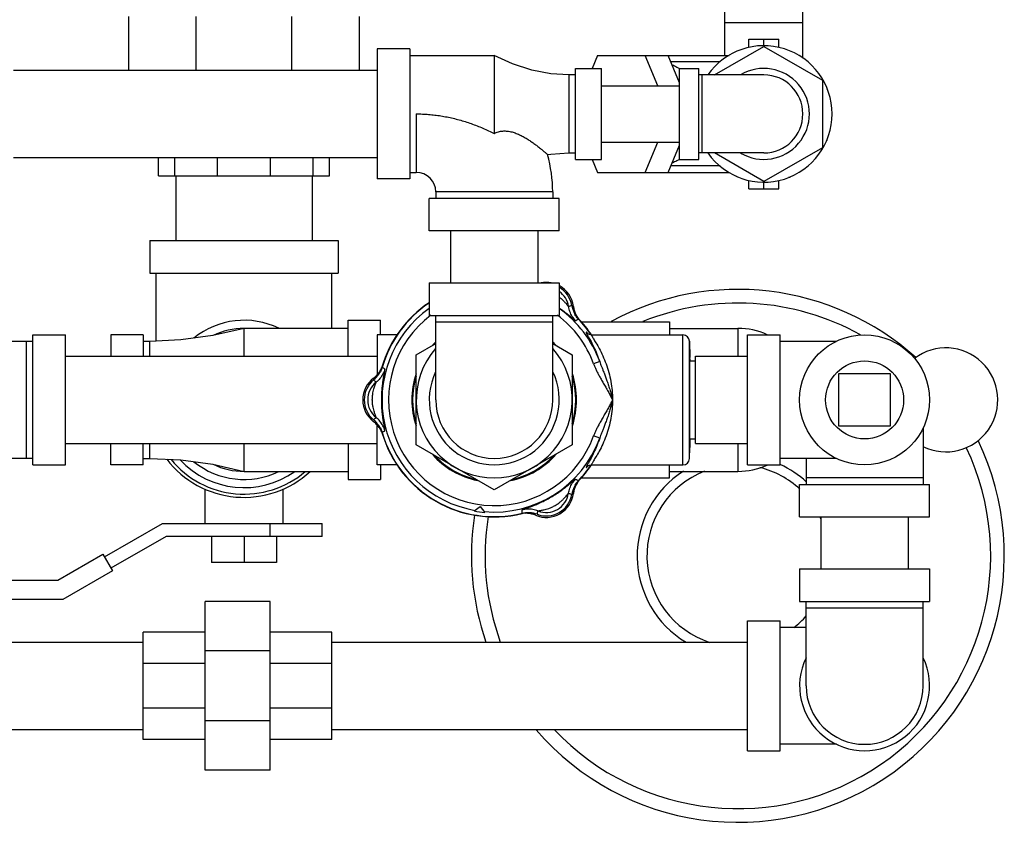
# Model space of a CAD drawing. Units: inches. Extents: x -62 to 61, y -37 to 61.
# Drawn here: x 7 to 16, y 31 to 38 of the extents above; entities that cross this region are included whole.
import ezdxf

# ---------------------------------------------------------------- set-up
doc = ezdxf.new("R2010")
doc.units = ezdxf.units.IN
doc.header["$LTSCALE"] = 1.21
doc.header["$MEASUREMENT"] = 0
doc.layers.get('0').update_dxf_attribs({"linetype": 'CONTINUOUS'})
for name, color, linetype in [('02___PRT_ALL_AXES', 7, 'CONTINUOUS'), ('06460B', 7, 'CONTINUOUS'), ('06462B', 7, 'CONTINUOUS')]:
    doc.layers.add(name, color=color, linetype=linetype)

msp = doc.modelspace()

# ---------------------------------------------------------------- linework, layer by layer
at = {"color": 7, "linetype": 'Continuous'}
for p, q in [((13.4699, 38.0256), (13.4699, 38.7697)), ((14.2199, 38.0006), (14.2199, 38.7697)), ((7.7355, 37.8831), (7.7355, 38.4006)), ((8.3854, 37.8831), (8.3854, 38.4006)), ((9.3044, 37.8831), (9.3044, 38.4006)), ((9.9543, 37.8831), (9.9543, 38.4006)), ((14.2199, 38.3381), (13.4699, 38.3381)), ((13.7006, 38.1818), (13.9892, 38.1818)), ((13.7006, 38.1033), (13.7006, 38.1818)), ((13.8449, 38.1193), (13.8449, 38.1818)), ((13.9892, 38.1033), (13.9892, 38.1818)), ((10.4387, 38.0881), (10.1262, 38.0881)), ((10.1262, 38.0881), (10.1262, 36.8381)), ((10.4387, 38.0881), (10.4387, 36.8381)), ((13.3694, 37.8381), (13.8449, 38.1126)), ((13.8449, 38.1126), (14.4074, 37.7878)), ((10.4387, 38.0256), (11.2512, 38.0256)), ((11.2512, 38.0256), (11.2512, 37.2756)), ((12.2453, 38.0256), (12.1942, 37.9006)), ((12.2453, 38.0256), (13.5107, 38.0256)), ((12.8239, 37.7331), (12.7045, 38.0256)), ((13.0324, 37.7637), (12.9255, 38.0256)), ((6.6262, 37.8831), (10.1262, 37.8831)), ((12.0324, 37.9006), (12.2824, 37.9006)), ((12.0324, 37.0256), (12.0324, 37.9006)), ((12.2824, 37.0256), (12.2824, 37.9006)), ((13.423, 37.9631), (12.951, 37.9631)), ((13.0324, 37.9006), (13.2199, 37.9006)), ((13.0324, 37.0256), (13.0324, 37.9006)), ((13.2199, 37.0256), (13.2199, 37.9006)), ((12.0324, 37.8381), (11.9699, 37.8381)), ((11.9699, 37.8381), (11.9699, 37.0881)), ((13.8449, 37.8381), (13.2199, 37.8381)), ((13.2512, 37.0881), (13.2512, 37.8381)), ((14.4074, 37.7878), (14.4074, 37.1383)), ((12.2824, 37.7331), (13.0324, 37.7331)), ((14.4543, 37.7015), (14.4543, 37.7155)), ((10.5012, 37.4631), (10.5012, 36.9006)), ((12.2824, 37.1931), (13.0324, 37.1931)), ((12.7045, 36.9006), (12.8239, 37.1931)), ((12.9255, 36.9006), (13.0324, 37.1625)), ((14.4074, 37.1383), (13.8449, 36.8136)), ((14.4444, 37.2008), (14.4543, 37.2107)), ((6.6262, 37.0431), (10.1262, 37.0431)), ((8.0235, 36.8693), (8.0235, 37.0431)), ((8.1803, 36.8693), (8.1803, 37.0431)), ((8.5911, 36.8693), (8.5911, 37.0431)), ((9.0988, 36.8693), (9.0988, 37.0431)), ((9.5095, 36.8693), (9.5095, 37.0431)), ((9.6664, 36.8693), (9.6664, 37.0431)), ((11.9699, 37.0881), (12.0324, 37.0881)), ((13.8449, 37.0881), (13.2199, 37.0881)), ((13.8449, 36.8136), (13.3694, 37.0881)), ((12.0324, 37.0256), (12.2824, 37.0256)), ((12.1942, 37.0256), (12.2453, 36.9006)), ((13.423, 36.9631), (12.951, 36.9631)), ((13.0324, 37.0256), (13.2199, 37.0256)), ((8.0235, 36.8693), (9.6664, 36.8693)), ((8.1889, 36.8693), (8.1889, 36.2443)), ((9.5009, 36.8693), (9.5009, 36.2443)), ((10.4387, 36.9006), (10.5012, 36.9006)), ((12.2453, 36.9006), (13.5107, 36.9006)), ((13.5826, 36.8636), (13.5925, 36.8537)), ((14.0833, 36.8537), (14.0973, 36.8537)), ((10.4387, 36.8381), (10.1262, 36.8381)), ((13.7006, 36.7443), (13.7006, 36.8229)), ((13.8449, 36.7443), (13.8449, 36.8068)), ((13.9892, 36.7443), (13.9892, 36.8229)), ((11.8762, 36.6506), (10.6262, 36.6506)), ((10.6262, 36.3381), (10.6262, 36.6506)), ((11.8137, 36.7131), (10.6887, 36.7131)), ((10.6887, 36.7131), (10.6887, 36.6506)), ((11.8137, 36.7131), (11.8137, 36.6506)), ((11.8762, 36.3381), (11.8762, 36.6506)), ((13.7006, 36.7443), (13.9892, 36.7443)), ((11.8762, 36.3381), (10.6262, 36.3381)), ((10.8312, 36.3381), (10.8312, 35.8381)), ((11.6712, 36.3381), (11.6712, 35.8381)), ((7.9387, 36.2443), (9.7512, 36.2443)), ((7.9387, 36.2443), (7.9387, 35.9318)), ((9.7512, 36.2443), (9.7512, 35.9318)), ((7.9387, 35.9318), (9.7512, 35.9318)), ((8.0012, 35.2784), (8.0012, 35.9318)), ((9.6887, 35.4006), (9.6887, 35.9318)), ((10.6262, 35.8381), (11.8762, 35.8381)), ((10.6262, 35.8381), (10.6262, 35.5256)), ((11.8762, 35.8381), (11.8762, 35.5256)), ((10.6262, 35.5256), (11.8762, 35.5256)), ((10.6887, 34.7131), (10.6887, 35.5256)), ((11.8137, 34.7131), (11.8137, 35.5256)), ((9.8449, 35.4787), (10.1574, 35.4787)), ((9.8449, 35.1331), (9.8449, 35.4787)), ((10.1574, 35.3381), (10.1574, 35.4787)), ((10.6887, 35.4631), (11.8137, 35.4631)), ((12.0884, 35.4631), (12.9387, 35.4631)), ((12.9387, 35.4631), (12.9387, 35.3381)), ((6.8137, 35.3381), (7.1262, 35.3381)), ((6.8137, 34.0881), (6.8137, 35.3381)), ((7.1262, 34.0881), (7.1262, 35.3381)), ((7.8762, 35.3381), (7.5637, 35.3381)), ((7.5637, 35.3381), (7.5637, 35.1331)), ((7.8762, 35.3381), (7.8762, 35.1331)), ((9.8449, 35.4006), (8.8449, 35.4006)), ((8.8449, 35.1331), (8.8449, 35.4006)), ((10.3184, 35.3381), (10.1262, 35.3381)), ((10.1262, 35.3381), (10.1262, 34.956)), ((12.9387, 35.4006), (13.5949, 35.4006)), ((13.0658, 34.0881), (13.0658, 35.3381)), ((13.5949, 35.4006), (13.5949, 35.1331)), ((13.6887, 35.3381), (14.0012, 35.3381)), ((13.6887, 34.0881), (13.6887, 35.3381)), ((14.0012, 34.0881), (14.0012, 35.3381)), ((6.8137, 35.2756), (6.0012, 35.2756)), ((6.7512, 34.1506), (6.7512, 35.2756)), ((7.9387, 35.2756), (7.8762, 35.2756)), ((7.9387, 35.1331), (7.9387, 35.2756)), ((13.1283, 34.1484), (13.1283, 35.2778)), ((14.5435, 35.2756), (14.0012, 35.2756)), ((7.1262, 35.1331), (10.1262, 35.1331)), ((12.2657, 35.0808), (12.2069, 35.0595)), ((13.1335, 35.0881), (13.1887, 35.0881)), ((13.1887, 35.1331), (13.6887, 35.1331)), ((13.1887, 34.2931), (13.1887, 35.1331)), ((15.0637, 34.9631), (14.5637, 34.9631)), ((14.5637, 34.9631), (14.5637, 34.4631)), ((15.0637, 34.4631), (15.0637, 34.9631)), ((10.1262, 34.0881), (10.1262, 34.4702)), ((14.5637, 34.4631), (15.0637, 34.4631)), ((15.3762, 34.4429), (15.3762, 33.9006)), ((7.1262, 34.2931), (10.1262, 34.2931)), ((7.5637, 34.0881), (7.5637, 34.2931)), ((7.8762, 34.0881), (7.8762, 34.2931)), ((7.9387, 34.1506), (7.9387, 34.2931)), ((8.8449, 34.0256), (8.8449, 34.2931)), ((9.8449, 34.2931), (9.8449, 33.9475)), ((12.2657, 34.3454), (12.2069, 34.3666)), ((13.1319, 34.3381), (13.1887, 34.3381)), ((13.1887, 34.2931), (13.6887, 34.2931)), ((13.5949, 34.2931), (13.5949, 34.0256)), ((6.8137, 34.1506), (6.0012, 34.1506)), ((7.8762, 34.1506), (7.9387, 34.1506)), ((14.5435, 34.1506), (14.0012, 34.1506)), ((14.2512, 34.1506), (14.2512, 33.9006)), ((6.8137, 34.0881), (7.1262, 34.0881)), ((7.8762, 34.0881), (7.5637, 34.0881)), ((8.8449, 34.0256), (9.8449, 34.0256)), ((10.3184, 34.0881), (10.1262, 34.0881)), ((10.1574, 34.0881), (10.1574, 33.9475)), ((12.9387, 33.9631), (12.9387, 34.0881)), ((12.9387, 34.0256), (13.5949, 34.0256)), ((13.6887, 34.0881), (14.0012, 34.0881)), ((9.8449, 33.9475), (10.1574, 33.9475)), ((12.0884, 33.9631), (12.9387, 33.9631)), ((15.3762, 33.9631), (14.2512, 33.9631)), ((8.4699, 33.5256), (8.4699, 33.8538)), ((9.2199, 33.5256), (9.2199, 33.8538)), ((14.1887, 33.9006), (15.4387, 33.9006)), ((14.1887, 33.5881), (14.1887, 33.9006)), ((15.4387, 33.5881), (15.4387, 33.9006)), ((11.0585, 33.6446), (11.1162, 33.6888)), ((11.1162, 33.6888), (11.1604, 33.6312)), ((7.5014, 33.2023), (8.0614, 33.5256)), ((8.0614, 33.5256), (9.5949, 33.5256)), ((9.0949, 33.4006), (9.0949, 33.5256)), ((9.5949, 33.4006), (9.5949, 33.5256)), ((14.1887, 33.5881), (15.4387, 33.5881)), ((14.3937, 33.5881), (14.3937, 33.0881)), ((15.2337, 33.5881), (15.2337, 33.0881)), ((8.0949, 33.4006), (7.5639, 33.094)), ((9.5949, 33.4006), (8.0949, 33.4006)), ((8.5324, 33.4006), (8.5324, 33.1506)), ((8.8449, 33.4006), (8.8449, 33.1506)), ((9.1574, 33.4006), (9.1574, 33.1506)), ((7.0534, 32.9782), (7.4864, 33.2282)), ((7.4864, 33.2282), (7.5789, 33.068)), ((9.1574, 33.1506), (8.5324, 33.1506)), ((7.5789, 33.068), (7.1029, 32.7932)), ((14.1887, 33.0881), (15.4387, 33.0881)), ((14.1887, 33.0881), (14.1887, 32.7756)), ((15.4387, 33.0881), (15.4387, 32.7756)), ((4.5012, 32.9782), (7.0534, 32.9782)), ((7.1029, 32.7932), (4.5012, 32.7932)), ((9.0949, 32.7756), (8.4699, 32.7756)), ((8.4699, 31.1506), (8.4699, 32.7756)), ((9.0949, 31.1506), (9.0949, 32.7756)), ((14.1887, 32.7756), (15.4387, 32.7756)), ((14.2512, 31.9631), (14.2512, 32.7756)), ((15.3762, 31.9631), (15.3762, 32.7756)), ((14.2512, 32.7131), (15.3762, 32.7131)), ((13.6887, 32.5881), (14.0012, 32.5881)), ((13.6887, 31.3381), (13.6887, 32.5881)), ((14.0012, 31.3381), (14.0012, 32.5881)), ((14.2512, 32.5256), (14.0012, 32.5256)), ((8.4699, 32.4787), (7.8762, 32.4787)), ((7.8762, 31.4475), (7.8762, 32.4787)), ((9.6887, 32.4787), (9.0949, 32.4787)), ((9.6887, 31.4475), (9.6887, 32.4787)), ((4.5637, 32.3831), (7.8762, 32.3831)), ((9.0949, 32.2996), (8.4699, 32.2996)), ((9.6887, 32.3831), (13.6887, 32.3831)), ((8.4699, 32.1767), (7.8762, 32.1767)), ((9.6887, 32.1767), (9.0949, 32.1767)), ((8.4699, 31.7495), (7.8762, 31.7495)), ((9.6887, 31.7495), (9.0949, 31.7495)), ((4.5637, 31.5431), (7.8762, 31.5431)), ((9.0949, 31.6265), (8.4699, 31.6265)), ((9.6887, 31.5431), (13.6887, 31.5431)), ((8.4699, 31.4475), (7.8762, 31.4475)), ((9.6887, 31.4475), (9.0949, 31.4475)), ((14.5435, 31.4006), (14.0012, 31.4006)), ((13.6887, 31.3381), (14.0012, 31.3381)), ((9.0949, 31.1506), (8.4699, 31.1506))]:
    msp.add_line(p, q, dxfattribs=at)
for points in [[(11.9699, 37.8381), (11.7956, 37.8488), (11.6125, 37.8837), (11.4286, 37.9436), (11.2512, 38.0256)], [(11.7634, 37.073), (11.7956, 37.0773), (11.9699, 37.0881)], [(8.8449, 35.4006), (8.5449, 35.3314), (8.2383, 35.2892), (7.9387, 35.2756)], [(12.1871, 35.3381), (12.1791, 35.3386), (12.1667, 35.3416), (12.1581, 35.3456), (12.1536, 35.3484), (12.152, 35.3497)], [(7.9387, 34.1506), (8.2383, 34.137), (8.5449, 34.0948), (8.8449, 34.0256)], [(12.1518, 34.0764), (12.1519, 34.0764), (12.1536, 34.0777), (12.1581, 34.0806), (12.1667, 34.0845), (12.1791, 34.0876), (12.1871, 34.0881)]]:
    msp.add_lwpolyline(points, dxfattribs=at)
msp.add_circle((14.8137, 34.7131), 0.625, dxfattribs=at)
for centre, radius, start, end in [((13.8449, 37.4631), 0.6562, 214.90273, 145.09727), ((13.8449, 37.4631), 0.4375, 239.28435, 120.71565), ((13.8449, 37.4631), 0.375, 270, 90), ((10.5012, 36.7131), 1.3125, 0, 15.91386), ((10.5012, 36.7131), 0.1875, 0, 90), ((11.7512, 35.5791), 0.25, 9.83844, 60), ((11.7512, 35.5791), 0.2171, 8.61177, 54.81591), ((13.5949, 33.2131), 2.5625, 48.09331, 118.36071), ((11.2512, 34.7131), 1.125, 123.82661, 163.78637), ((12.2438, 35.6645), 0.25, 189.83844, 223.78637), ((13.5949, 33.2131), 2.4311, 60.9787, 112.05799), ((11.2512, 34.7131), 1.0166, 126.74744, 340.07638), ((11.2512, 34.7131), 1.0166, 19.92363, 53.1691), ((8.8449, 34.7131), 0.7656, 64.03912, 128.99174), ((11.2512, 34.7131), 1.125, 33.73409, 43.78637), ((8.8449, 34.7131), 0.6875, 90, 115.68666), ((13.0658, 35.2756), 0.0625, 2, 90), ((13.5949, 34.7131), 0.6875, 65.70898, 90), ((15.5949, 34.7131), 0.5, 243.92653, 127.15801), ((9.9308, 35.097), 0.25, 309.83844, 343.78637), ((11.2512, 34.7131), 0.625, 154.34459, 25.65541), ((10.2512, 34.7131), 0.25, 129.83844, 230.16156), ((10.2512, 34.7131), 0.2171, 128.61177, 231.38823), ((11.2512, 34.7131), 0.5625, 180, 360), ((9.9308, 34.3292), 0.25, 16.21363, 50.16156), ((11.2512, 34.7131), 1.125, 196.21363, 283.78637), ((11.2512, 34.7131), 1.0791, 264.88259, 340.07635), ((13.5949, 33.2131), 2.5625, 220.76546, 25.64461), ((13.5949, 33.2131), 2.4311, 223.41112, 25.36447), ((8.8449, 34.7131), 0.9375, 217.5596, 312.66022), ((8.8449, 34.7131), 0.9062, 219.25842, 310.45055), ((8.8449, 34.7131), 0.8438, 223.17922, 305.3325), ((8.8449, 34.7131), 0.7656, 231.00826, 295.96088), ((8.8449, 34.7131), 0.6875, 244.31334, 270), ((13.0658, 34.1506), 0.0625, 270, 358), ((11.2512, 34.7131), 1.125, 316.21363, 326.23969), ((13.5949, 33.2131), 0.9689, 122.74299, 239.06242), ((13.5949, 33.2131), 0.875, 111.50511, 251.96316), ((13.5949, 34.7131), 0.6875, 270, 294.29102), ((13.5949, 33.2131), 0.875, 47.10121, 75.98154), ((13.5949, 33.2131), 0.9689, 47.20492, 65.09518), ((12.2438, 33.7616), 0.25, 136.21363, 170.16156), ((11.7512, 33.8471), 0.2171, 248.61177, 351.38823), ((11.7512, 33.8471), 0.25, 249.83844, 350.16156), ((11.2512, 34.7131), 1.0857, 259.78003, 265.2033), ((11.5788, 33.3777), 0.25, 69.83844, 103.78637), ((13.5949, 33.2131), 2.5625, 171.19667, 198.91309), ((13.5949, 33.2131), 2.4311, 171.03643, 199.97263), ((13.5949, 33.2131), 0.875, 23.6396, 25.47984), ((13.5949, 33.2131), 0.875, 308.03751, 318.70255), ((14.8137, 31.9631), 0.625, 154.34459, 25.65541), ((14.8137, 31.9631), 0.5625, 180, 360)]:
    msp.add_arc(centre, radius, start, end, dxfattribs=at)
for points, start_tangent, end_tangent in [([(12.9637, 37.9357), (13.0074, 37.9143), (13.0324, 37.9006)], (0.90976, -0.415134), (0.868297, -0.496045)), ([(10.5012, 37.4631), (10.5607, 37.4619), (10.62, 37.4584), (10.6792, 37.4525), (10.7383, 37.4443), (10.7972, 37.4339), (10.8558, 37.4212), (10.9141, 37.4062), (10.972, 37.3892), (11.0294, 37.3701), (11.0862, 37.349), (11.1422, 37.3261), (11.1972, 37.3016), (11.2512, 37.2756)], (1, -0.000237), (0.894476, -0.447115)), ([(11.2512, 37.2756), (11.2911, 37.291), (11.3335, 37.2985), (11.379, 37.2976), (11.4227, 37.2893), (11.4637, 37.276), (11.5024, 37.2591), (11.5401, 37.2393), (11.5767, 37.2173), (11.6094, 37.1955), (11.6404, 37.1734), (11.6721, 37.1493), (11.7023, 37.1251), (11.7285, 37.1033), (11.7481, 37.0864), (11.7598, 37.0761), (11.7634, 37.073)], (0.896296, 0.443456), (0.74763, -0.664115)), ([(13.0324, 37.0256), (13.0074, 37.0118), (12.9637, 36.9904)], (-0.868297, -0.496045), (-0.90976, -0.415134)), ([(11.8764, 35.702), (11.8951, 35.6865), (11.918, 35.6649), (11.9355, 35.6462), (11.9486, 35.6311), (11.9579, 35.6201), (11.9636, 35.6136), (11.9658, 35.6116)], (0.791013, -0.611799), (0.846329, 0.532661)), ([(12.0338, 35.4748), (12.0018, 35.5153), (11.9788, 35.5616), (11.9658, 35.6116)], (-0.697169, 0.716907), (-0.150125, 0.988667)), ([(11.8763, 35.5975), (11.8884, 35.589), (11.931, 35.5575), (11.9664, 35.5294), (11.9945, 35.5059), (12.0152, 35.4883), (12.0283, 35.4777), (12.0338, 35.4748)], (0.82295, -0.568114), (0.878305, 0.4781)), ([(12.1863, 35.3365), (12.1918, 35.3245), (12.2064, 35.3002), (12.23, 35.2616), (12.2611, 35.2066), (12.2949, 35.1382), (12.3268, 35.0602), (12.3534, 34.9762), (12.3728, 34.8898), (12.3845, 34.8022), (12.3885, 34.7131)], (-0.907603, -0.419829), (0.000033, -1)), ([(12.1873, 35.3368), (12.1863, 35.3365)], (-0.98894, -0.148317), (-0.907603, -0.419829)), ([(12.2069, 35.0595), (12.218, 35.0313), (12.2313, 35.0018), (12.2467, 34.9708), (12.2644, 34.938), (12.2842, 34.903), (12.306, 34.8653), (12.3293, 34.8251), (12.3522, 34.7841), (12.3725, 34.7456), (12.3885, 34.7131)], (0.340801, -0.940135), (0.427949, -0.903803)), ([(12.2657, 35.0808), (12.2749, 35.0554), (12.2855, 35.0276), (12.2974, 34.9971), (12.3105, 34.9635), (12.3247, 34.9262), (12.3396, 34.8848), (12.3547, 34.8397), (12.3687, 34.7931), (12.3802, 34.7494), (12.3885, 34.713)], (0.331555, -0.943436), (0.208477, -0.978027)), ([(10.2002, 35.01), (10.1811, 34.962), (10.1525, 34.919), (10.1157, 34.8827)], (-0.272275, -0.962219), (-0.781148, -0.624346)), ([(10.1687, 34.7131), (10.1699, 34.7688), (10.1733, 34.8201), (10.1783, 34.8667), (10.184, 34.9081), (10.1898, 34.9432), (10.1949, 34.9713), (10.1987, 34.9923), (10.2005, 35.0053), (10.2002, 35.01)], (0.000115, 1), (-0.857037, 0.515256)), ([(10.0789, 34.7131), (10.0807, 34.7483), (10.0853, 34.78), (10.0915, 34.8073), (10.0981, 34.8304), (10.1042, 34.8492), (10.1094, 34.8637), (10.1132, 34.8742), (10.1153, 34.8805), (10.1157, 34.8827)], (0.000043, 1), (-0.88647, 0.462786)), ([(10.1157, 34.5434), (10.1157, 34.5442), (10.1151, 34.5464), (10.1137, 34.5506), (10.1113, 34.5571), (10.108, 34.5664), (10.1036, 34.5788), (10.0982, 34.5952), (10.0921, 34.6166), (10.0858, 34.6438), (10.0809, 34.6765), (10.0789, 34.7131)], (0.889324, 0.457279), (-0.000053, 1)), ([(10.2002, 34.4161), (10.2007, 34.4178), (10.2004, 34.4224), (10.1992, 34.431), (10.1969, 34.4442), (10.1935, 34.4625), (10.1892, 34.4864), (10.1842, 34.5171), (10.1787, 34.5555), (10.1737, 34.602), (10.17, 34.6553), (10.1687, 34.7131)], (0.862953, 0.505284), (-0.000141, 1)), ([(12.3885, 34.7131), (12.3845, 34.6238), (12.3727, 34.5362), (12.3533, 34.4497), (12.3267, 34.3658), (12.2949, 34.2878), (12.261, 34.2194), (12.2299, 34.1645), (12.2064, 34.1259), (12.1918, 34.1016), (12.1863, 34.0897)], (-0.000027, -1), (0.910049, -0.4145)), ([(12.3885, 34.7131), (12.3735, 34.6826), (12.3549, 34.647), (12.3334, 34.6084), (12.3103, 34.5683), (12.2872, 34.5284), (12.2657, 34.4906), (12.2472, 34.4562), (12.2314, 34.4245), (12.218, 34.3948), (12.2069, 34.3666)], (-0.42769, -0.903925), (-0.340791, -0.940139)), ([(12.3885, 34.7131), (12.3807, 34.6789), (12.3703, 34.6387), (12.3573, 34.5948), (12.3425, 34.5496), (12.3267, 34.5055), (12.3115, 34.4652), (12.2977, 34.4299), (12.2856, 34.3987), (12.2749, 34.3707), (12.2657, 34.3454)], (-0.208301, -0.978065), (-0.331549, -0.943438)), ([(10.2002, 34.4161), (10.1811, 34.4641), (10.1525, 34.5072), (10.1157, 34.5434)], (-0.272274, 0.96222), (-0.781148, 0.624346)), ([(12.1863, 34.0897), (12.1873, 34.0894)], (0.910049, -0.4145), (0.989874, -0.141948)), ([(11.5195, 33.6544), (11.5203, 33.6554), (11.5235, 33.6572), (11.5297, 33.6598), (11.5396, 33.6635), (11.5534, 33.6684), (11.5712, 33.6748), (11.5939, 33.6831), (11.6222, 33.6939), (11.6567, 33.708), (11.6971, 33.726), (11.7439, 33.749), (11.7952, 33.7772), (11.8472, 33.8092), (11.8948, 33.8417), (11.9355, 33.8721), (11.9693, 33.8992), (11.9961, 33.9217), (12.0159, 33.9385), (12.0285, 33.9486), (12.0338, 33.9514)], (0.008181, 0.999967), (0.877217, -0.480095)), ([(11.9658, 33.8145), (11.9788, 33.8646), (12.0018, 33.9108), (12.0338, 33.9514)], (0.150125, 0.988667), (0.697169, 0.716907)), ([(11.672, 33.6449), (11.6724, 33.6452), (11.6741, 33.6457), (11.6775, 33.6464), (11.6828, 33.6474), (11.6904, 33.6488), (11.7003, 33.6505), (11.7132, 33.653), (11.7298, 33.6567), (11.7506, 33.662), (11.7759, 33.6699), (11.806, 33.6819), (11.839, 33.6989), (11.8713, 33.7203), (11.8987, 33.7428), (11.9203, 33.7636), (11.9369, 33.7815), (11.9494, 33.7959), (11.9582, 33.8064), (11.9636, 33.8127), (11.9658, 33.8145)], (-0.047545, 0.998869), (0.84553, -0.533927)), ([(11.672, 33.6449), (11.6222, 33.6587), (11.5706, 33.6619), (11.5195, 33.6544)], (-0.931273, 0.364321), (-0.969444, -0.245313))]:
    msp.add_spline(points, degree=3, dxfattribs=dict(at, start_tangent=start_tangent, end_tangent=end_tangent))
at = {"layer": '02___PRT_ALL_AXES', "color": 7, "linetype": 'Continuous'}
for p, q in [((12.1883, 35.3381), (13.0658, 35.3381)), ((10.5012, 35.1461), (10.6887, 35.2543)), ((11.8137, 35.2543), (12.0012, 35.1461)), ((13.1283, 35.2778), (13.1338, 35.1197)), ((10.5012, 34.2801), (10.5012, 35.1461)), ((12.0012, 35.1461), (12.0012, 34.2801)), ((11.2512, 33.8471), (10.5012, 34.2801)), ((12.0012, 34.2801), (11.2512, 33.8471)), ((13.1283, 34.1484), (13.132, 34.2557)), ((12.1883, 34.0881), (13.0658, 34.0881))]:
    msp.add_line(p, q, dxfattribs=at)
msp.add_circle((14.8137, 34.7131), 0.375, dxfattribs=at)
for radius, start, end in [(0.7922, 135.38799, 138.69893), (0.7922, 41.30107, 44.61201), (0.75, 138.69873, 41.30127), (0.7922, 161.55205, 198.44795), (0.7922, 341.55205, 18.44795), (0.7922, 221.30107, 258.35255), (0.7922, 281.64745, 318.69893)]:
    msp.add_arc((11.2512, 34.7131), radius, start, end, dxfattribs=at)
at = {"layer": '06460B', "color": 7, "linetype": 'Continuous'}
for centre, radius, start, end in [((11.7512, 35.5791), 0.2642, 79.29964, 100.86577), ((11.7512, 35.5791), 0.2642, 7.29845, 61.69062), ((11.2512, 34.7131), 1.1324, 45.64751, 46.59023), ((11.2512, 34.7131), 1.1324, 165.64751, 166.59027), ((10.2512, 34.7131), 0.2642, 127.29845, 232.70155), ((11.2512, 34.7131), 1.1324, 193.6289, 194.35249), ((11.7512, 33.8471), 0.2642, 247.29845, 352.70155), ((11.2512, 34.7131), 1.1324, 313.62891, 314.35249), ((11.2512, 34.7131), 1.1324, 285.64751, 286.59031)]:
    msp.add_arc(centre, radius, start, end, dxfattribs=at)
for points, start_tangent, end_tangent in [([(12.0132, 35.6127), (12.0163, 35.5939), (12.0209, 35.5754), (12.0268, 35.5573), (12.0342, 35.5398)], (0.127038, -0.991898), (0.418837, -0.908061)), ([(12.0342, 35.5398), (12.0351, 35.5376)], (0.418837, -0.908061), (0.427326, -0.904097)), ([(12.0351, 35.5376), (12.0428, 35.5228)], (0.427326, -0.904097), (0.486752, -0.87354)), ([(12.0428, 35.5228), (12.0529, 35.5056), (12.0587, 35.4971)], (0.46992, -0.882709), (0.581506, -0.813542)), ([(10.0911, 34.9232), (10.1058, 34.9353), (10.1195, 34.9485), (10.1322, 34.9627), (10.1437, 34.9778)], (0.79549, 0.605967), (0.576986, 0.816754)), ([(10.1437, 34.9778), (10.1451, 34.9797)], (0.576986, 0.816754), (0.569308, 0.822124)), ([(10.1451, 34.9797), (10.1541, 34.9938)], (0.569308, 0.822124), (0.513132, 0.858309)), ([(10.1541, 34.9938), (10.1639, 35.0112), (10.1684, 35.0205)], (0.529489, 0.848317), (0.413795, 0.91037)), ([(10.1437, 34.4483), (10.1322, 34.4634), (10.1195, 34.4776), (10.1058, 34.4908), (10.0911, 34.5029)], (-0.576987, 0.816753), (-0.79549, 0.605967)), ([(10.1451, 34.4464), (10.1437, 34.4483)], (-0.569308, 0.822124), (-0.576987, 0.816753)), ([(10.1541, 34.4324), (10.1451, 34.4464)], (-0.513132, 0.858309), (-0.569308, 0.822124)), ([(10.1684, 34.4057), (10.1639, 34.415), (10.1541, 34.4324)], (-0.413794, 0.910371), (-0.529489, 0.848317)), ([(12.0587, 33.9291), (12.0529, 33.9206), (12.0428, 33.9034)], (-0.581507, -0.813541), (-0.46992, -0.882709)), ([(12.0342, 33.8864), (12.0268, 33.8688), (12.0209, 33.8507), (12.0163, 33.8323), (12.0132, 33.8135)], (-0.418836, -0.908062), (-0.127038, -0.991898)), ([(12.0351, 33.8885), (12.0342, 33.8864)], (-0.427326, -0.904097), (-0.418836, -0.908062)), ([(12.0428, 33.9034), (12.0351, 33.8885)], (-0.486752, -0.87354), (-0.427326, -0.904097)), ([(11.5566, 33.6227), (11.5366, 33.6225), (11.5263, 33.6217)], (-0.999408, 0.034392), (-0.995301, -0.096828)), ([(11.6492, 33.6033), (11.6314, 33.61), (11.6131, 33.6153), (11.5945, 33.6192), (11.5756, 33.6216), (11.5566, 33.6227)], (-0.922528, 0.385931), (-0.999884, 0.015231))]:
    msp.add_spline(points, degree=3, dxfattribs=dict(at, start_tangent=start_tangent, end_tangent=end_tangent))
at = {"layer": '06462B', "color": 7, "linetype": 'Continuous'}
for p, q in [((13.1338, 35.1197), (13.1338, 35.1191)), ((13.132, 34.2557), (13.132, 34.2554))]:
    msp.add_line(p, q, dxfattribs=at)
for radius, start, end in [(1.1223, 123.91571, 163.82207), (1.0791, 125.47208, 260.10074), (1.0791, 19.92366, 54.54607), (1.1223, 33.73594, 43.82207), (0.7845, 135.86998, 136.7048), (0.7845, 43.2952, 44.13002), (0.7845, 163.20729, 196.79271), (0.7845, 343.20729, 16.79271), (1.1223, 196.1777, 283.82207), (0.7845, 223.2952, 256.47587), (0.7845, 283.52413, 316.7048), (1.1223, 316.1777, 326.06371)]:
    msp.add_arc((11.2512, 34.7131), radius, start, end, dxfattribs=at)
for points, start_tangent, end_tangent in [([(11.9658, 35.6116), (11.9756, 35.6147), (11.9855, 35.6178), (11.9954, 35.6211)], (0.955768, 0.29412), (0.948718, 0.316124)), ([(12.0609, 35.4902), (12.049, 35.5036), (12.0378, 35.5184), (12.0279, 35.534)], (-0.692423, 0.721492), (-0.502861, 0.864367)), ([(12.0338, 35.4748), (12.0428, 35.4799), (12.0518, 35.485), (12.0609, 35.4902)], (0.869712, 0.493559), (0.868218, 0.496184)), ([(12.1527, 35.3503), (12.1429, 35.3597), (12.1364, 35.3635), (12.1373, 35.3573), (12.1429, 35.3451)], (-0.666093, 0.745869), (0.50927, -0.860607)), ([(12.1429, 35.3451), (12.1453, 35.341)], (0.50927, -0.860607), (0.51786, -0.855466)), ([(12.1453, 35.341), (12.1604, 35.3136), (12.1823, 35.2734), (12.2095, 35.2194), (12.2383, 35.1542), (12.2657, 35.0808)], (0.51786, -0.855466), (0.318106, -0.948055)), ([(12.1545, 35.3481), (12.1527, 35.3503)], (-0.649406, 0.760442), (-0.666093, 0.745869)), ([(12.1567, 35.3455), (12.1545, 35.3481)], (-0.641949, 0.766747), (-0.649406, 0.760442)), ([(13.1326, 34.7131), (13.1327, 34.7884), (13.1329, 34.8612), (13.133, 34.9279), (13.1331, 34.9862), (13.1333, 35.0355), (13.1334, 35.0746), (13.1335, 35.1018), (13.1337, 35.1167), (13.1338, 35.1192)], (0.001722, 0.999999), (0.998647, 0.052004)), ([(13.1338, 35.1049), (13.1337, 35.0881)], (-0.007043, -0.999975), (-0.004167, -0.999991)), ([(10.1733, 35.0258), (10.1676, 35.0088), (10.1604, 34.9917), (10.1519, 34.9753)], (-0.278619, -0.960402), (-0.497133, -0.867674)), ([(10.2002, 35.01), (10.1913, 35.0153), (10.1823, 35.0205), (10.1733, 35.0258)], (-0.862291, 0.506414), (-0.863816, 0.503807)), ([(10.1157, 34.8827), (10.1081, 34.8897), (10.1005, 34.8966), (10.0927, 34.9036)], (-0.7326, 0.68066), (-0.74813, 0.663552)), ([(13.1317, 34.2894), (13.1319, 34.3293), (13.132, 34.3793), (13.1321, 34.4372), (13.1322, 34.5009), (13.1324, 34.5696), (13.1325, 34.6409), (13.1326, 34.7131)], (0.003588, 0.999994), (0.001722, 0.999999)), ([(10.0927, 34.5226), (10.1005, 34.5295), (10.1081, 34.5365), (10.1157, 34.5434)], (0.74813, 0.663552), (0.7326, 0.68066)), ([(10.1519, 34.4508), (10.1604, 34.4345), (10.1676, 34.4174), (10.1733, 34.4004)], (0.497133, -0.867674), (0.27862, -0.960401)), ([(10.1733, 34.4004), (10.1823, 34.4057), (10.1913, 34.4109), (10.2002, 34.4161)], (0.863816, 0.503807), (0.862291, 0.506414)), ([(12.2657, 34.3454), (12.2383, 34.272), (12.2094, 34.2067), (12.1823, 34.1527), (12.1604, 34.1125), (12.1453, 34.0851)], (-0.318104, -0.948056), (-0.517924, -0.855427)), ([(13.1319, 34.2557), (13.1319, 34.2666), (13.1317, 34.2894)], (-0.961198, -0.275858), (-0.003566, 0.999994)), ([(13.1322, 34.2894), (13.1322, 34.2727), (13.1321, 34.2581), (13.132, 34.2561), (13.1319, 34.2557)], (-0.007499, -0.999972), (-0.152137, -0.988359)), ([(13.1323, 34.2989), (13.1322, 34.2894)], (-0.00706, -0.999975), (-0.007499, -0.999972)), ([(13.1324, 34.3381), (13.1324, 34.3362), (13.1323, 34.2989)], (-0.001405, -0.999999), (-0.00706, -0.999975)), ([(12.1428, 34.0809), (12.1373, 34.0688), (12.1364, 34.0626), (12.1429, 34.0665)], (-0.507746, -0.861507), (0.759213, 0.650842)), ([(12.1453, 34.0851), (12.1428, 34.0809)], (-0.517924, -0.855427), (-0.507746, -0.861507)), ([(12.1429, 34.0665), (12.1545, 34.078)], (0.759213, 0.650842), (0.649499, 0.760362)), ([(12.0279, 33.8922), (12.0378, 33.9077), (12.049, 33.9226), (12.0609, 33.9359)], (0.502861, 0.864367), (0.692422, 0.721493)), ([(12.0338, 33.9514), (12.0428, 33.9463), (12.0518, 33.9411), (12.0609, 33.9359)], (0.869712, -0.493559), (0.868218, -0.496184)), ([(11.9658, 33.8145), (11.9756, 33.8115), (11.9855, 33.8083), (11.9954, 33.8051)], (0.955768, -0.29412), (0.948718, -0.316124)), ([(11.5193, 33.6232), (11.5193, 33.6337), (11.5194, 33.6441), (11.5195, 33.6544)], (0.004401, 0.99999), (0.007422, 0.999972)), ([(11.5193, 33.6232), (11.5368, 33.6268), (11.5553, 33.6291), (11.5737, 33.6299)], (0.971042, 0.23891), (0.999995, 0.003307)), ([(11.6654, 33.6145), (11.6675, 33.6248), (11.6697, 33.6349), (11.672, 33.6449)], (0.200588, 0.979676), (0.223169, 0.97478))]:
    msp.add_spline(points, degree=3, dxfattribs=dict(at, start_tangent=start_tangent, end_tangent=end_tangent))

doc.saveas('drawing.dxf')
